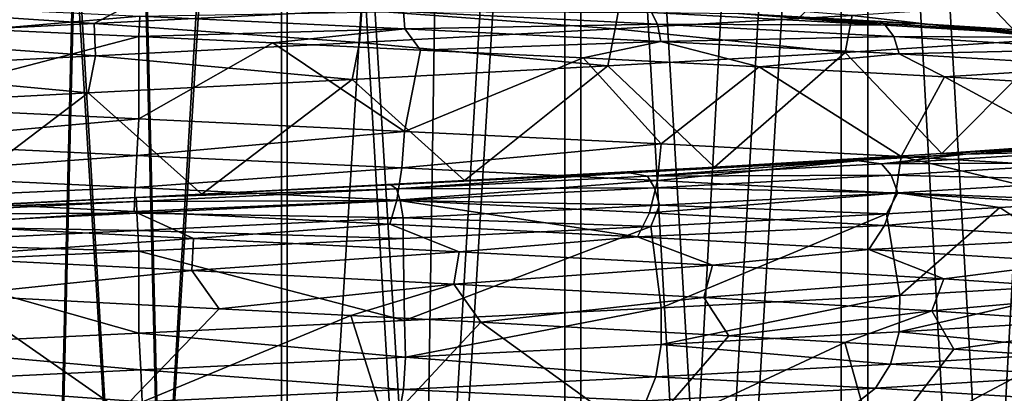
# Model space of a CAD drawing. Units: millimetres. Extents: x -225 to 225, y -318 to 1304.
# Drawn here: x -1 to 8, y 1069 to 1073 of the extents above; entities that cross this region are included whole.
import ezdxf

# ---------------------------------------------------------------- set-up
doc = ezdxf.new("R2010")
doc.units = ezdxf.units.MM
doc.header["$LTSCALE"] = 33.374815
for name, color, linetype in [('109', 7, 'CONTINUOUS'), ('110', 7, 'CONTINUOUS'), ('114', 7, 'CONTINUOUS'), ('115', 7, 'CONTINUOUS'), ('118', 7, 'CONTINUOUS'), ('126', 7, 'CONTINUOUS'), ('127', 7, 'CONTINUOUS'), ('128', 7, 'CONTINUOUS'), ('136', 7, 'CONTINUOUS'), ('137', 7, 'CONTINUOUS'), ('138', 7, 'CONTINUOUS'), ('146', 7, 'CONTINUOUS'), ('147', 7, 'CONTINUOUS'), ('194', 7, 'CONTINUOUS'), ('195', 7, 'CONTINUOUS'), ('87', 7, 'CONTINUOUS'), ('88', 7, 'CONTINUOUS'), ('93', 7, 'CONTINUOUS'), ('95', 7, 'CONTINUOUS')]:
    doc.layers.add(name, color=color, linetype=linetype)

msp = doc.modelspace()

# ---------------------------------------------------------------- linework, layer by layer
at = {"layer": '109', "linetype": 'Continuous'}
for points in [[(0, 1071.7606, -13.5), (0, 1072.527, -13.5), (1.2489, 1072.468, -13.4421), (0, 1071.7606, -13.5)], [(2.4773, 1071.6431, -13.2708), (0, 1071.7606, -13.5), (1.2489, 1072.468, -13.4421), (2.4773, 1071.6431, -13.2708)], [(2.4773, 1071.6431, -13.2708), (1.2489, 1072.468, -13.4421), (2.6262, 1072.4023, -13.2421), (2.4773, 1071.6431, -13.2708)], [(2.4773, 1071.6431, -13.2708), (2.6262, 1072.4023, -13.2421), (4.1443, 1072.3284, -12.8482), (2.4773, 1071.6431, -13.2708)], [(4.8714, 1071.5256, -12.5904), (2.4773, 1071.6431, -13.2708), (4.1443, 1072.3284, -12.8482), (4.8714, 1071.5256, -12.5904)], [(4.8714, 1071.5256, -12.5904), (4.1443, 1072.3284, -12.8482), (5.7843, 1072.2451, -12.198), (4.8714, 1071.5256, -12.5904)], [(7.1095, 1071.4075, -11.4763), (4.8714, 1071.5256, -12.5904), (5.7843, 1072.2451, -12.198), (7.1095, 1071.4075, -11.4763)], [(7.1095, 1071.4075, -11.4763), (5.7843, 1072.2451, -12.198), (7.5149, 1072.1512, -11.215), (7.1095, 1071.4075, -11.4763)], [(9.1026, 1071.2895, -9.9695), (7.1095, 1071.4075, -11.4763), (7.5149, 1072.1512, -11.215), (9.1026, 1071.2895, -9.9695)], [(9.1026, 1071.2895, -9.9695), (7.5149, 1072.1512, -11.215), (9.268, 1072.0453, -9.816), (9.1026, 1071.2895, -9.9695)], [(7.0972, 1070.113, 11.4839), (8.0293, 1070.9325, 10.8527), (6.9738, 1070.8726, 11.5592), (7.0972, 1070.113, 11.4839)], [(7.0972, 1070.113, 11.4839), (9.0837, 1070.2305, 9.9868), (8.0293, 1070.9325, 10.8527), (7.0972, 1070.113, 11.4839)], [(9.0837, 1070.2305, 9.9868), (9.0155, 1070.9925, 10.0484), (8.0293, 1070.9325, 10.8527), (9.0837, 1070.2305, 9.9868)], [(4.8706, 1069.9956, 12.5908), (6.9738, 1070.8726, 11.5592), (4.7753, 1070.7572, 12.6272), (4.8706, 1069.9956, 12.5908)], [(4.8706, 1069.9956, 12.5908), (7.0972, 1070.113, 11.4839), (6.9738, 1070.8726, 11.5592), (4.8706, 1069.9956, 12.5908)], [(2.4773, 1069.8781, 13.2708), (4.7753, 1070.7572, 12.6272), (2.4652, 1070.6439, 13.273), (2.4773, 1069.8781, 13.2708)], [(2.4773, 1069.8781, 13.2708), (4.8706, 1069.9956, 12.5908), (4.7753, 1070.7572, 12.6272), (2.4773, 1069.8781, 13.2708)], [(0, 1070.527, 13.5), (2.4773, 1069.8781, 13.2708), (2.4652, 1070.6439, 13.273), (0, 1070.527, 13.5)], [(0, 1070.527, 13.5), (0, 1069.7606, 13.5), (2.4773, 1069.8781, 13.2708), (0, 1070.527, 13.5)]]:
    msp.add_3dface(points, dxfattribs=at)
at = {"layer": '110', "linetype": 'Continuous'}
for points in [[(0, 1072.527, -13.5), (-2.4805, 1071.8783, -13.2702), (-1.4379, 1072.5949, -13.4232), (0, 1072.527, -13.5)], [(0, 1071.7606, -13.5), (-2.4805, 1071.8783, -13.2702), (0, 1072.527, -13.5), (0, 1071.7606, -13.5)], [(0, 1069.7606, 13.5), (0, 1070.527, 13.5), (-2.3147, 1070.4173, 13.3001), (0, 1069.7606, 13.5)], [(-2.4887, 1069.6426, 13.2686), (0, 1069.7606, 13.5), (-2.3147, 1070.4173, 13.3001), (-2.4887, 1069.6426, 13.2686)]]:
    msp.add_3dface(points, dxfattribs=at)
at = {"layer": '114', "linetype": 'Continuous'}
for points in [[(6.1532, 1072.6999, -10.8806), (7.1646, 1073.6379, -10.243), (8.1776, 1072.5736, -9.4539), (6.1532, 1072.6999, -10.8806)], [(7.1646, 1073.6379, -10.243), (9.0362, 1073.5121, -8.637), (8.1776, 1072.5736, -9.4539), (7.1646, 1073.6379, -10.243)], [(8.5458, 1072.5057, 9.1224), (6.5884, 1072.3799, 10.6227), (7.4889, 1071.4365, 10.0083), (8.5458, 1072.5057, 9.1224)], [(9.315, 1071.5629, 8.3355), (8.5458, 1072.5057, 9.1224), (7.4889, 1071.4365, 10.0083), (9.315, 1071.5629, 8.3355)], [(6.5884, 1072.3799, 10.6227), (4.3744, 1072.2541, 11.7095), (5.3687, 1071.3102, 11.2884), (6.5884, 1072.3799, 10.6227)], [(7.4889, 1071.4365, 10.0083), (6.5884, 1072.3799, 10.6227), (5.3687, 1071.3102, 11.2884), (7.4889, 1071.4365, 10.0083)], [(4.3744, 1072.2541, 11.7095), (1.99, 1072.1283, 12.3405), (3.0378, 1071.1839, 12.1253), (4.3744, 1072.2541, 11.7095)], [(5.3687, 1071.3102, 11.2884), (4.3744, 1072.2541, 11.7095), (3.0378, 1071.1839, 12.1253), (5.3687, 1071.3102, 11.2884)], [(1.99, 1072.1283, 12.3405), (-0.4716, 1072.0024, 12.4911), (0.5877, 1071.0575, 12.4862), (1.99, 1072.1283, 12.3405)], [(3.0378, 1071.1839, 12.1253), (1.99, 1072.1283, 12.3405), (0.5877, 1071.0575, 12.4862), (3.0378, 1071.1839, 12.1253)], [(-0.4716, 1072.0024, 12.4911), (-2.9158, 1071.8766, 12.1551), (-1.8856, 1070.9312, 12.357), (-0.4716, 1072.0024, 12.4911)], [(0.5877, 1071.0575, 12.4862), (-0.4716, 1072.0024, 12.4911), (-1.8856, 1070.9312, 12.357), (0.5877, 1071.0575, 12.4862)], [(-2.6282, 1069.1624, -12.2206), (-1.7161, 1070.1142, -12.3816), (-0.1673, 1069.0361, -12.4989), (-2.6282, 1069.1624, -12.2206)], [(-1.7161, 1070.1142, -12.3816), (0.7489, 1069.9883, -12.4775), (-0.1673, 1069.0361, -12.4989), (-1.7161, 1070.1142, -12.3816)], [(0.7489, 1069.9883, -12.4775), (1.978, 1069.9253, -12.3425), (-0.1673, 1069.0361, -12.4989), (0.7489, 1069.9883, -12.4775)], [(-0.1673, 1069.0361, -12.4989), (1.978, 1069.9253, -12.3425), (2.3002, 1068.9098, -12.2865), (-0.1673, 1069.0361, -12.4989)], [(1.978, 1069.9253, -12.3425), (3.1896, 1069.8622, -12.0862), (2.3002, 1068.9098, -12.2865), (1.978, 1069.9253, -12.3425)], [(2.3002, 1068.9098, -12.2865), (3.1896, 1069.8622, -12.0862), (4.6774, 1068.7834, -11.5919), (2.3002, 1068.9098, -12.2865)], [(3.1896, 1069.8622, -12.0862), (5.5014, 1069.7364, -11.2243), (4.6774, 1068.7834, -11.5919), (3.1896, 1069.8622, -12.0862)], [(5.5014, 1069.7364, -11.2243), (6.584, 1069.6733, -10.6254), (4.6774, 1068.7834, -11.5919), (5.5014, 1069.7364, -11.2243)], [(4.6774, 1068.7834, -11.5919), (6.584, 1069.6733, -10.6254), (6.8709, 1068.6571, -10.4422), (4.6774, 1068.7834, -11.5919)], [(6.584, 1069.6733, -10.6254), (7.6028, 1069.6102, -9.9221), (6.8709, 1068.6571, -10.4422), (6.584, 1069.6733, -10.6254)], [(7.6028, 1069.6102, -9.9221), (8.5455, 1069.5473, -9.1227), (6.8709, 1068.6571, -10.4422), (7.6028, 1069.6102, -9.9221)], [(6.8709, 1068.6571, -10.4422), (8.5455, 1069.5473, -9.1227), (8.7948, 1068.5307, -8.8827), (6.8709, 1068.6571, -10.4422)]]:
    msp.add_3dface(points, dxfattribs=at)
at = {"layer": '115', "linetype": 'Continuous'}
for points in [[(5.5921, 1072.7445, -11.7357), (6.1532, 1072.6999, -10.8806), (7.2568, 1072.6506, -10.786), (5.5921, 1072.7445, -11.7357)], [(6.1532, 1072.6999, -10.8806), (8.1776, 1072.5736, -9.4539), (7.2568, 1072.6506, -10.786), (6.1532, 1072.6999, -10.8806)], [(7.2568, 1072.6506, -10.786), (8.1776, 1072.5736, -9.4539), (8.9425, 1072.5447, -9.4356), (7.2568, 1072.6506, -10.786)], [(9.315, 1071.5629, 8.3355), (7.4889, 1071.4365, 10.0083), (9.5364, 1071.5519, 8.8349), (9.315, 1071.5629, 8.3355)], [(9.5364, 1071.5519, 8.8349), (7.4889, 1071.4365, 10.0083), (8.6634, 1071.4919, 9.6925), (9.5364, 1071.5519, 8.8349)], [(8.6634, 1071.4919, 9.6925), (7.4889, 1071.4365, 10.0083), (7.7123, 1071.4319, 10.4651), (8.6634, 1071.4919, 9.6925)], [(7.4889, 1071.4365, 10.0083), (5.3687, 1071.3102, 11.2884), (7.7123, 1071.4319, 10.4651), (7.4889, 1071.4365, 10.0083)], [(7.7123, 1071.4319, 10.4651), (5.3687, 1071.3102, 11.2884), (6.6947, 1071.372, 11.1436), (7.7123, 1071.4319, 10.4651)], [(5.3687, 1071.3102, 11.2884), (3.0378, 1071.1839, 12.1253), (4.5757, 1071.2566, 12.1681), (5.3687, 1071.3102, 11.2884)], [(6.6947, 1071.372, 11.1436), (5.3687, 1071.3102, 11.2884), (4.5757, 1071.2566, 12.1681), (6.6947, 1071.372, 11.1436)], [(4.5757, 1071.2566, 12.1681), (3.0378, 1071.1839, 12.1253), (2.3501, 1071.1433, 12.7858), (4.5757, 1071.2566, 12.1681)], [(2.3501, 1071.1433, 12.7858), (0.5877, 1071.0575, 12.4862), (-0.0245, 1071.0264, 13), (2.3501, 1071.1433, 12.7858)], [(3.0378, 1071.1839, 12.1253), (0.5877, 1071.0575, 12.4862), (2.3501, 1071.1433, 12.7858), (3.0378, 1071.1839, 12.1253)], [(-0.0245, 1071.0264, 13), (-1.8856, 1070.9312, 12.357), (-2.3705, 1070.9108, 12.782), (-0.0245, 1071.0264, 13)], [(0.5877, 1071.0575, 12.4862), (-1.8856, 1070.9312, 12.357), (-0.0245, 1071.0264, 13), (0.5877, 1071.0575, 12.4862)]]:
    msp.add_3dface(points, dxfattribs=at)
at = {"layer": '118', "linetype": 'Continuous'}
for points in [[(0.044, 1072.8956, 12.9998), (-2.3513, 1072.7777, 12.7855), (-0.4169, 1072.6494, 12.7273), (0.044, 1072.8956, 12.9998)], [(2.0799, 1072.7747, 12.5631), (0.044, 1072.8956, 12.9998), (-0.4169, 1072.6494, 12.7273), (2.0799, 1072.7747, 12.5631)], [(4.4963, 1072.9, 11.9139), (2.0799, 1072.7747, 12.5631), (4.4424, 1072.599, 11.7484), (4.4963, 1072.9, 11.9139)], [(6.6538, 1072.7243, 10.653), (4.4963, 1072.9, 11.9139), (4.4424, 1072.599, 11.7484), (6.6538, 1072.7243, 10.653)], [(-0.4169, 1072.6494, 12.7273), (-2.3513, 1072.7777, 12.7855), (-2.8976, 1072.5241, 12.4001), (-0.4169, 1072.6494, 12.7273)], [(2.0799, 1072.7747, 12.5631), (-0.4169, 1072.6494, 12.7273), (2.0594, 1072.4737, 12.3903), (2.0799, 1072.7747, 12.5631)], [(4.4424, 1072.599, 11.7484), (2.0799, 1072.7747, 12.5631), (2.0594, 1072.4737, 12.3903), (4.4424, 1072.599, 11.7484)], [(8.5458, 1072.5057, 9.1224), (8.6084, 1072.8496, 9.1463), (6.6538, 1072.7243, 10.653), (8.5458, 1072.5057, 9.1224)], [(6.5884, 1072.3799, 10.6227), (6.6538, 1072.7243, 10.653), (4.4424, 1072.599, 11.7484), (6.5884, 1072.3799, 10.6227)], [(6.5884, 1072.3799, 10.6227), (8.5458, 1072.5057, 9.1224), (6.6538, 1072.7243, 10.653), (6.5884, 1072.3799, 10.6227)], [(-0.4169, 1072.6494, 12.7273), (-2.8976, 1072.5241, 12.4001), (-0.403, 1072.3485, 12.5538), (-0.4169, 1072.6494, 12.7273)], [(2.0594, 1072.4737, 12.3903), (-0.4169, 1072.6494, 12.7273), (-0.403, 1072.3485, 12.5538), (2.0594, 1072.4737, 12.3903)], [(4.3744, 1072.2541, 11.7095), (4.4424, 1072.599, 11.7484), (2.0594, 1072.4737, 12.3903), (4.3744, 1072.2541, 11.7095)], [(4.3744, 1072.2541, 11.7095), (6.5884, 1072.3799, 10.6227), (4.4424, 1072.599, 11.7484), (4.3744, 1072.2541, 11.7095)], [(-0.403, 1072.3485, 12.5538), (-2.8976, 1072.5241, 12.4001), (-2.8499, 1072.2232, 12.2327), (-0.403, 1072.3485, 12.5538)], [(1.99, 1072.1283, 12.3405), (2.0594, 1072.4737, 12.3903), (-0.403, 1072.3485, 12.5538), (1.99, 1072.1283, 12.3405)], [(1.99, 1072.1283, 12.3405), (4.3744, 1072.2541, 11.7095), (2.0594, 1072.4737, 12.3903), (1.99, 1072.1283, 12.3405)], [(-0.4716, 1072.0024, 12.4911), (-0.403, 1072.3485, 12.5538), (-2.8499, 1072.2232, 12.2327), (-0.4716, 1072.0024, 12.4911)], [(-0.4716, 1072.0024, 12.4911), (1.99, 1072.1283, 12.3405), (-0.403, 1072.3485, 12.5538), (-0.4716, 1072.0024, 12.4911)], [(-2.9158, 1071.8766, 12.1551), (-0.4716, 1072.0024, 12.4911), (-2.8499, 1072.2232, 12.2327), (-2.9158, 1071.8766, 12.1551)], [(-2.4321, 1071.0133, -12.7704), (-0.044, 1070.8956, -12.9998), (-1.9873, 1070.77, -12.5781), (-2.4321, 1071.0133, -12.7704)], [(-1.9873, 1070.77, -12.5781), (-0.044, 1070.8956, -12.9998), (0.5106, 1070.6447, -12.7239), (-1.9873, 1070.77, -12.5781)], [(-0.044, 1070.8956, -12.9998), (2.3424, 1070.7781, -12.7871), (0.5106, 1070.6447, -12.7239), (-0.044, 1070.8956, -12.9998)], [(-1.9873, 1070.77, -12.5781), (0.5106, 1070.6447, -12.7239), (-1.9699, 1070.4691, -12.4048), (-1.9873, 1070.77, -12.5781)], [(0.5106, 1070.6447, -12.7239), (2.3424, 1070.7781, -12.7871), (2.9888, 1070.5194, -12.3784), (0.5106, 1070.6447, -12.7239)], [(2.3424, 1070.7781, -12.7871), (4.65, 1070.6606, -12.1398), (2.9888, 1070.5194, -12.3784), (2.3424, 1070.7781, -12.7871)], [(2.9888, 1070.5194, -12.3784), (4.65, 1070.6606, -12.1398), (5.3516, 1070.3941, -11.555), (2.9888, 1070.5194, -12.3784)], [(4.65, 1070.6606, -12.1398), (6.8088, 1070.5425, -11.0742), (5.3516, 1070.3941, -11.555), (4.65, 1070.6606, -12.1398)], [(-1.9699, 1070.4691, -12.4048), (0.5106, 1070.6447, -12.7239), (0.4937, 1070.3439, -12.5506), (-1.9699, 1070.4691, -12.4048)], [(0.5106, 1070.6447, -12.7239), (2.9888, 1070.5194, -12.3784), (0.4937, 1070.3439, -12.5506), (0.5106, 1070.6447, -12.7239)], [(-1.7161, 1070.1142, -12.3816), (-1.9699, 1070.4691, -12.4048), (0.4937, 1070.3439, -12.5506), (-1.7161, 1070.1142, -12.3816)], [(0.4937, 1070.3439, -12.5506), (2.9888, 1070.5194, -12.3784), (2.9382, 1070.2186, -12.2118), (0.4937, 1070.3439, -12.5506)], [(2.9888, 1070.5194, -12.3784), (5.3516, 1070.3941, -11.555), (2.9382, 1070.2186, -12.2118), (2.9888, 1070.5194, -12.3784)], [(5.3516, 1070.3941, -11.555), (6.8088, 1070.5425, -11.0742), (7.5078, 1070.2688, -10.2855), (5.3516, 1070.3941, -11.555)], [(6.8088, 1070.5425, -11.0742), (8.7329, 1070.4245, -9.6298), (7.5078, 1070.2688, -10.2855), (6.8088, 1070.5425, -11.0742)], [(2.9382, 1070.2186, -12.2118), (5.3516, 1070.3941, -11.555), (5.2693, 1070.0933, -11.4015), (2.9382, 1070.2186, -12.2118)], [(5.3516, 1070.3941, -11.555), (7.5078, 1070.2688, -10.2855), (5.2693, 1070.0933, -11.4015), (5.3516, 1070.3941, -11.555)], [(7.5078, 1070.2688, -10.2855), (8.7329, 1070.4245, -9.6298), (9.3741, 1070.1436, -8.6188), (7.5078, 1070.2688, -10.2855)], [(0.7489, 1069.9883, -12.4775), (-1.7161, 1070.1142, -12.3816), (0.4937, 1070.3439, -12.5506), (0.7489, 1069.9883, -12.4775)], [(0.7489, 1069.9883, -12.4775), (0.4937, 1070.3439, -12.5506), (2.9382, 1070.2186, -12.2118), (0.7489, 1069.9883, -12.4775)], [(1.978, 1069.9253, -12.3425), (0.7489, 1069.9883, -12.4775), (2.9382, 1070.2186, -12.2118), (1.978, 1069.9253, -12.3425)], [(3.1896, 1069.8622, -12.0862), (1.978, 1069.9253, -12.3425), (2.9382, 1070.2186, -12.2118), (3.1896, 1069.8622, -12.0862)], [(3.1896, 1069.8622, -12.0862), (2.9382, 1070.2186, -12.2118), (5.2693, 1070.0933, -11.4015), (3.1896, 1069.8622, -12.0862)], [(5.2693, 1070.0933, -11.4015), (7.5078, 1070.2688, -10.2855), (7.397, 1069.968, -10.1511), (5.2693, 1070.0933, -11.4015)], [(7.5078, 1070.2688, -10.2855), (9.3741, 1070.1436, -8.6188), (7.397, 1069.968, -10.1511), (7.5078, 1070.2688, -10.2855)], [(7.397, 1069.968, -10.1511), (9.3741, 1070.1436, -8.6188), (9.2391, 1069.8427, -8.5088), (7.397, 1069.968, -10.1511)], [(5.5014, 1069.7364, -11.2243), (3.1896, 1069.8622, -12.0862), (5.2693, 1070.0933, -11.4015), (5.5014, 1069.7364, -11.2243)], [(5.5014, 1069.7364, -11.2243), (5.2693, 1070.0933, -11.4015), (7.397, 1069.968, -10.1511), (5.5014, 1069.7364, -11.2243)], [(6.584, 1069.6733, -10.6254), (5.5014, 1069.7364, -11.2243), (7.397, 1069.968, -10.1511), (6.584, 1069.6733, -10.6254)], [(7.6028, 1069.6102, -9.9221), (6.584, 1069.6733, -10.6254), (7.397, 1069.968, -10.1511), (7.6028, 1069.6102, -9.9221)], [(7.6028, 1069.6102, -9.9221), (7.397, 1069.968, -10.1511), (9.2391, 1069.8427, -8.5088), (7.6028, 1069.6102, -9.9221)], [(8.5455, 1069.5473, -9.1227), (7.6028, 1069.6102, -9.9221), (9.2391, 1069.8427, -8.5088), (8.5455, 1069.5473, -9.1227)], [(8.7798, 1069.3655, 9.5871), (6.8718, 1069.248, 11.0352), (8.5841, 1069.1412, 9.4059), (8.7798, 1069.3655, 9.5871)], [(6.8718, 1069.248, 11.0352), (4.7313, 1069.1306, 12.1083), (6.5792, 1069.0159, 10.9029), (6.8718, 1069.248, 11.0352)], [(8.5841, 1069.1412, 9.4059), (6.8718, 1069.248, 11.0352), (6.5792, 1069.0159, 10.9029), (8.5841, 1069.1412, 9.4059)]]:
    msp.add_3dface(points, dxfattribs=at)
at = {"layer": '126', "linetype": 'Continuous'}
for points in [[(0, 1069.7606, 13.5), (-2.4887, 1069.6426, 13.2686), (0.0174, 1069.4193, 13.4398), (0, 1069.7606, 13.5)], [(0.0174, 1069.4193, 13.4398), (-2.4887, 1069.6426, 13.2686), (-2.4525, 1069.3017, 13.2141), (0.0174, 1069.4193, 13.4398)], [(0.0327, 1069.1186, 13.2659), (0.0174, 1069.4193, 13.4398), (-2.4525, 1069.3017, 13.2141), (0.0327, 1069.1186, 13.2659)], [(-2.4055, 1069.0009, 13.0461), (0.0327, 1069.1186, 13.2659), (-2.4525, 1069.3017, 13.2141), (-2.4055, 1069.0009, 13.0461)]]:
    msp.add_3dface(points, dxfattribs=at)
at = {"layer": '127', "linetype": 'Continuous'}
for points in [[(-0.0174, 1071.4193, -13.4398), (0, 1071.7606, -13.5), (2.4773, 1071.6431, -13.2708), (-0.0174, 1071.4193, -13.4398)], [(2.4527, 1071.3017, -13.2141), (-0.0174, 1071.4193, -13.4398), (2.4773, 1071.6431, -13.2708), (2.4527, 1071.3017, -13.2141)], [(4.8714, 1071.5256, -12.5904), (2.4527, 1071.3017, -13.2141), (2.4773, 1071.6431, -13.2708), (4.8714, 1071.5256, -12.5904)], [(4.8389, 1071.184, -12.5384), (2.4527, 1071.3017, -13.2141), (4.8714, 1071.5256, -12.5904), (4.8389, 1071.184, -12.5384)], [(7.1095, 1071.4075, -11.4763), (4.8389, 1071.184, -12.5384), (4.8714, 1071.5256, -12.5904), (7.1095, 1071.4075, -11.4763)], [(-0.0327, 1071.1186, -13.2659), (-0.0174, 1071.4193, -13.4398), (2.4527, 1071.3017, -13.2141), (-0.0327, 1071.1186, -13.2659)], [(7.0605, 1071.0664, -11.4358), (4.8389, 1071.184, -12.5384), (7.1095, 1071.4075, -11.4763), (7.0605, 1071.0664, -11.4358)], [(9.0416, 1070.9487, -9.9437), (7.0605, 1071.0664, -11.4358), (7.1095, 1071.4075, -11.4763), (9.0416, 1070.9487, -9.9437)], [(9.1026, 1071.2895, -9.9695), (9.0416, 1070.9487, -9.9437), (7.1095, 1071.4075, -11.4763), (9.1026, 1071.2895, -9.9695)], [(2.4057, 1071.0009, -13.0461), (-0.0327, 1071.1186, -13.2659), (2.4527, 1071.3017, -13.2141), (2.4057, 1071.0009, -13.0461)], [(4.8389, 1071.184, -12.5384), (2.4057, 1071.0009, -13.0461), (2.4527, 1071.3017, -13.2141), (4.8389, 1071.184, -12.5384)], [(-0.044, 1070.8956, -12.9998), (-0.0327, 1071.1186, -13.2659), (2.4057, 1071.0009, -13.0461), (-0.044, 1070.8956, -12.9998)], [(4.7619, 1070.8833, -12.3819), (2.4057, 1071.0009, -13.0461), (4.8389, 1071.184, -12.5384), (4.7619, 1070.8833, -12.3819)], [(7.0605, 1071.0664, -11.4358), (4.7619, 1070.8833, -12.3819), (4.8389, 1071.184, -12.5384), (7.0605, 1071.0664, -11.4358)], [(6.956, 1070.7656, -11.2961), (4.7619, 1070.8833, -12.3819), (7.0605, 1071.0664, -11.4358), (6.956, 1070.7656, -11.2961)], [(9.0416, 1070.9487, -9.9437), (6.956, 1070.7656, -11.2961), (7.0605, 1071.0664, -11.4358), (9.0416, 1070.9487, -9.9437)], [(2.3424, 1070.7781, -12.7871), (-0.044, 1070.8956, -12.9998), (2.4057, 1071.0009, -13.0461), (2.3424, 1070.7781, -12.7871)], [(4.65, 1070.6606, -12.1398), (2.3424, 1070.7781, -12.7871), (2.4057, 1071.0009, -13.0461), (4.65, 1070.6606, -12.1398)], [(4.7619, 1070.8833, -12.3819), (4.65, 1070.6606, -12.1398), (2.4057, 1071.0009, -13.0461), (4.7619, 1070.8833, -12.3819)], [(8.9132, 1070.648, -9.8256), (6.956, 1070.7656, -11.2961), (9.0416, 1070.9487, -9.9437), (8.9132, 1070.648, -9.8256)], [(6.956, 1070.7656, -11.2961), (4.65, 1070.6606, -12.1398), (4.7619, 1070.8833, -12.3819), (6.956, 1070.7656, -11.2961)], [(6.8088, 1070.5425, -11.0742), (4.65, 1070.6606, -12.1398), (6.956, 1070.7656, -11.2961), (6.8088, 1070.5425, -11.0742)], [(8.9132, 1070.648, -9.8256), (6.8088, 1070.5425, -11.0742), (6.956, 1070.7656, -11.2961), (8.9132, 1070.648, -9.8256)], [(8.7329, 1070.4245, -9.6298), (6.8088, 1070.5425, -11.0742), (8.9132, 1070.648, -9.8256), (8.7329, 1070.4245, -9.6298)], [(7.09, 1069.7722, 11.4175), (9.0672, 1069.8899, 9.9204), (9.0837, 1070.2305, 9.9868), (7.09, 1069.7722, 11.4175)], [(7.0972, 1070.113, 11.4839), (7.09, 1069.7722, 11.4175), (9.0837, 1070.2305, 9.9868), (7.0972, 1070.113, 11.4839)], [(4.8706, 1069.9956, 12.5908), (4.8713, 1069.6546, 12.5259), (7.0972, 1070.113, 11.4839), (4.8706, 1069.9956, 12.5908)], [(4.8713, 1069.6546, 12.5259), (7.09, 1069.7722, 11.4175), (7.0972, 1070.113, 11.4839), (4.8713, 1069.6546, 12.5259)], [(2.4773, 1069.8781, 13.2708), (2.4868, 1069.537, 13.2077), (4.8706, 1069.9956, 12.5908), (2.4773, 1069.8781, 13.2708)], [(2.4868, 1069.537, 13.2077), (4.8713, 1069.6546, 12.5259), (4.8706, 1069.9956, 12.5908), (2.4868, 1069.537, 13.2077)], [(0, 1069.7606, 13.5), (2.4868, 1069.537, 13.2077), (2.4773, 1069.8781, 13.2708), (0, 1069.7606, 13.5)], [(7.09, 1069.7722, 11.4175), (8.9614, 1069.5891, 9.7816), (9.0672, 1069.8899, 9.9204), (7.09, 1069.7722, 11.4175)], [(0, 1069.7606, 13.5), (0.0174, 1069.4193, 13.4398), (2.4868, 1069.537, 13.2077), (0, 1069.7606, 13.5)], [(4.8713, 1069.6546, 12.5259), (7.0115, 1069.4715, 11.2617), (7.09, 1069.7722, 11.4175), (4.8713, 1069.6546, 12.5259)], [(7.0115, 1069.4715, 11.2617), (8.9614, 1069.5891, 9.7816), (7.09, 1069.7722, 11.4175), (7.0115, 1069.4715, 11.2617)], [(2.4868, 1069.537, 13.2077), (4.8228, 1069.3539, 12.3583), (4.8713, 1069.6546, 12.5259), (2.4868, 1069.537, 13.2077)], [(4.8228, 1069.3539, 12.3583), (7.0115, 1069.4715, 11.2617), (4.8713, 1069.6546, 12.5259), (4.8228, 1069.3539, 12.3583)], [(7.0115, 1069.4715, 11.2617), (8.7798, 1069.3655, 9.5871), (8.9614, 1069.5891, 9.7816), (7.0115, 1069.4715, 11.2617)], [(0.0174, 1069.4193, 13.4398), (2.4699, 1069.2362, 13.034), (2.4868, 1069.537, 13.2077), (0.0174, 1069.4193, 13.4398)], [(2.4699, 1069.2362, 13.034), (4.8228, 1069.3539, 12.3583), (2.4868, 1069.537, 13.2077), (2.4699, 1069.2362, 13.034)], [(4.8228, 1069.3539, 12.3583), (6.8718, 1069.248, 11.0352), (7.0115, 1069.4715, 11.2617), (4.8228, 1069.3539, 12.3583)], [(6.8718, 1069.248, 11.0352), (8.7798, 1069.3655, 9.5871), (7.0115, 1069.4715, 11.2617), (6.8718, 1069.248, 11.0352)], [(0.0327, 1069.1186, 13.2659), (2.4699, 1069.2362, 13.034), (0.0174, 1069.4193, 13.4398), (0.0327, 1069.1186, 13.2659)], [(2.4699, 1069.2362, 13.034), (4.7313, 1069.1306, 12.1083), (4.8228, 1069.3539, 12.3583), (2.4699, 1069.2362, 13.034)], [(4.7313, 1069.1306, 12.1083), (6.8718, 1069.248, 11.0352), (4.8228, 1069.3539, 12.3583), (4.7313, 1069.1306, 12.1083)], [(0.0327, 1069.1186, 13.2659), (2.4289, 1069.0131, 12.771), (2.4699, 1069.2362, 13.034), (0.0327, 1069.1186, 13.2659)], [(2.4289, 1069.0131, 12.771), (4.7313, 1069.1306, 12.1083), (2.4699, 1069.2362, 13.034), (2.4289, 1069.0131, 12.771)]]:
    msp.add_3dface(points, dxfattribs=at)
at = {"layer": '128', "linetype": 'Continuous'}
for points in [[(-2.4805, 1071.8783, -13.2702), (0, 1071.7606, -13.5), (-2.4868, 1071.537, -13.2077), (-2.4805, 1071.8783, -13.2702)], [(0, 1071.7606, -13.5), (-0.0174, 1071.4193, -13.4398), (-2.4868, 1071.537, -13.2077), (0, 1071.7606, -13.5)], [(-0.0174, 1071.4193, -13.4398), (-2.47, 1071.2362, -13.034), (-2.4868, 1071.537, -13.2077), (-0.0174, 1071.4193, -13.4398)], [(-0.0327, 1071.1186, -13.2659), (-2.47, 1071.2362, -13.034), (-0.0174, 1071.4193, -13.4398), (-0.0327, 1071.1186, -13.2659)], [(-0.0327, 1071.1186, -13.2659), (-2.4321, 1071.0133, -12.7704), (-2.47, 1071.2362, -13.034), (-0.0327, 1071.1186, -13.2659)], [(-0.044, 1070.8956, -12.9998), (-2.4321, 1071.0133, -12.7704), (-0.0327, 1071.1186, -13.2659), (-0.044, 1070.8956, -12.9998)]]:
    msp.add_3dface(points, dxfattribs=at)
at = {"layer": '136', "linetype": 'Continuous'}
for points in [[(0.0094, 1072.7181, -13.4619), (-1.4379, 1072.5949, -13.4232), (-2.4629, 1072.8357, -13.2347), (0.0094, 1072.7181, -13.4619)], [(0, 1072.527, -13.5), (-1.4379, 1072.5949, -13.4232), (0.0094, 1072.7181, -13.4619), (0, 1072.527, -13.5)]]:
    msp.add_3dface(points, dxfattribs=at)
at = {"layer": '137', "linetype": 'Continuous'}
for points in [[(2.4809, 1072.6006, -13.2314), (0, 1072.527, -13.5), (0.0094, 1072.7181, -13.4619), (2.4809, 1072.6006, -13.2314)], [(2.4809, 1072.6006, -13.2314), (0.0094, 1072.7181, -13.4619), (2.4688, 1072.7627, -13.1232), (2.4809, 1072.6006, -13.2314)], [(4.8367, 1072.6451, -12.4467), (2.4809, 1072.6006, -13.2314), (2.4688, 1072.7627, -13.1232), (4.8367, 1072.6451, -12.4467)], [(4.8367, 1072.6451, -12.4467), (2.4688, 1072.7627, -13.1232), (4.783, 1072.7534, -12.2932), (4.8367, 1072.6451, -12.4467)], [(5.5921, 1072.7445, -11.7357), (6.9597, 1072.6358, -11.2056), (4.783, 1072.7534, -12.2932), (5.5921, 1072.7445, -11.7357)], [(6.9597, 1072.6358, -11.2056), (4.8367, 1072.6451, -12.4467), (4.783, 1072.7534, -12.2932), (6.9597, 1072.6358, -11.2056)], [(5.5921, 1072.7445, -11.7357), (7.2568, 1072.6506, -10.786), (6.9597, 1072.6358, -11.2056), (5.5921, 1072.7445, -11.7357)], [(1.2489, 1072.468, -13.4421), (0, 1072.527, -13.5), (2.4809, 1072.6006, -13.2314), (1.2489, 1072.468, -13.4421)], [(2.6262, 1072.4023, -13.2421), (1.2489, 1072.468, -13.4421), (2.4809, 1072.6006, -13.2314), (2.6262, 1072.4023, -13.2421)], [(4.8685, 1072.483, -12.5507), (2.4809, 1072.6006, -13.2314), (4.8367, 1072.6451, -12.4467), (4.8685, 1072.483, -12.5507)], [(4.8685, 1072.483, -12.5507), (2.6262, 1072.4023, -13.2421), (2.4809, 1072.6006, -13.2314), (4.8685, 1072.483, -12.5507)], [(7.0406, 1072.5275, -11.3465), (4.8685, 1072.483, -12.5507), (4.8367, 1072.6451, -12.4467), (7.0406, 1072.5275, -11.3465)], [(7.0406, 1072.5275, -11.3465), (4.8367, 1072.6451, -12.4467), (6.9597, 1072.6358, -11.2056), (7.0406, 1072.5275, -11.3465)], [(7.2568, 1072.6506, -10.786), (8.8999, 1072.5182, -9.7361), (6.9597, 1072.6358, -11.2056), (7.2568, 1072.6506, -10.786)], [(8.8999, 1072.5182, -9.7361), (7.0406, 1072.5275, -11.3465), (6.9597, 1072.6358, -11.2056), (8.8999, 1072.5182, -9.7361)], [(7.2568, 1072.6506, -10.786), (8.9425, 1072.5447, -9.4356), (8.8999, 1072.5182, -9.7361), (7.2568, 1072.6506, -10.786)], [(7.091, 1072.3654, -11.443), (4.8685, 1072.483, -12.5507), (7.0406, 1072.5275, -11.3465), (7.091, 1072.3654, -11.443)], [(9.0054, 1072.4099, -9.8598), (7.091, 1072.3654, -11.443), (7.0406, 1072.5275, -11.3465), (9.0054, 1072.4099, -9.8598)], [(9.0054, 1072.4099, -9.8598), (7.0406, 1072.5275, -11.3465), (8.8999, 1072.5182, -9.7361), (9.0054, 1072.4099, -9.8598)], [(4.1443, 1072.3284, -12.8482), (2.6262, 1072.4023, -13.2421), (4.8685, 1072.483, -12.5507), (4.1443, 1072.3284, -12.8482)], [(5.7843, 1072.2451, -12.198), (4.1443, 1072.3284, -12.8482), (4.8685, 1072.483, -12.5507), (5.7843, 1072.2451, -12.198)], [(7.091, 1072.3654, -11.443), (5.7843, 1072.2451, -12.198), (4.8685, 1072.483, -12.5507), (7.091, 1072.3654, -11.443)], [(9.0726, 1072.2477, -9.9454), (7.091, 1072.3654, -11.443), (9.0054, 1072.4099, -9.8598), (9.0726, 1072.2477, -9.9454)], [(7.5149, 1072.1512, -11.215), (5.7843, 1072.2451, -12.198), (7.091, 1072.3654, -11.443), (7.5149, 1072.1512, -11.215)], [(9.0726, 1072.2477, -9.9454), (7.5149, 1072.1512, -11.215), (7.091, 1072.3654, -11.443), (9.0726, 1072.2477, -9.9454)], [(9.268, 1072.0453, -9.816), (7.5149, 1072.1512, -11.215), (9.0726, 1072.2477, -9.9454), (9.268, 1072.0453, -9.816)], [(8.6634, 1071.4919, 9.6925), (7.7123, 1071.4319, 10.4651), (8.871, 1071.4592, 9.7625), (8.6634, 1071.4919, 9.6925)], [(7.7123, 1071.4319, 10.4651), (6.6947, 1071.372, 11.1436), (6.9257, 1071.3415, 11.2265), (7.7123, 1071.4319, 10.4651)], [(7.7123, 1071.4319, 10.4651), (6.9257, 1071.3415, 11.2265), (8.871, 1071.4592, 9.7625), (7.7123, 1071.4319, 10.4651)], [(6.9257, 1071.3415, 11.2265), (8.9844, 1071.3509, 9.8789), (8.871, 1071.4592, 9.7625), (6.9257, 1071.3415, 11.2265)], [(6.6947, 1071.372, 11.1436), (4.5757, 1071.2566, 12.1681), (4.7446, 1071.2239, 12.3081), (6.6947, 1071.372, 11.1436)], [(6.6947, 1071.372, 11.1436), (4.7446, 1071.2239, 12.3081), (6.9257, 1071.3415, 11.2265), (6.6947, 1071.372, 11.1436)], [(4.7446, 1071.2239, 12.3081), (7.0158, 1071.2333, 11.3619), (6.9257, 1071.3415, 11.2265), (4.7446, 1071.2239, 12.3081)], [(7.0158, 1071.2333, 11.3619), (8.9844, 1071.3509, 9.8789), (6.9257, 1071.3415, 11.2265), (7.0158, 1071.2333, 11.3619)], [(7.0158, 1071.2333, 11.3619), (9.0634, 1071.1888, 9.9538), (8.9844, 1071.3509, 9.8789), (7.0158, 1071.2333, 11.3619)], [(4.5757, 1071.2566, 12.1681), (2.3501, 1071.1433, 12.7858), (2.4022, 1071.1062, 12.9704), (4.5757, 1071.2566, 12.1681)], [(4.5757, 1071.2566, 12.1681), (2.4022, 1071.1062, 12.9704), (4.7446, 1071.2239, 12.3081), (4.5757, 1071.2566, 12.1681)], [(2.4022, 1071.1062, 12.9704), (4.8083, 1071.1156, 12.4577), (4.7446, 1071.2239, 12.3081), (2.4022, 1071.1062, 12.9704)], [(4.8083, 1071.1156, 12.4577), (7.0158, 1071.2333, 11.3619), (4.7446, 1071.2239, 12.3081), (4.8083, 1071.1156, 12.4577)], [(4.8083, 1071.1156, 12.4577), (7.0797, 1071.0711, 11.45), (7.0158, 1071.2333, 11.3619), (4.8083, 1071.1156, 12.4577)], [(7.0797, 1071.0711, 11.45), (9.0634, 1071.1888, 9.9538), (7.0158, 1071.2333, 11.3619), (7.0797, 1071.0711, 11.45)], [(2.3501, 1071.1433, 12.7858), (-0.0245, 1071.0264, 13), (2.4022, 1071.1062, 12.9704), (2.3501, 1071.1433, 12.7858)], [(2.4372, 1070.9979, 13.1291), (4.8083, 1071.1156, 12.4577), (2.4022, 1071.1062, 12.9704), (2.4372, 1070.9979, 13.1291)], [(2.4372, 1070.9979, 13.1291), (4.8549, 1070.9534, 12.556), (4.8083, 1071.1156, 12.4577), (2.4372, 1070.9979, 13.1291)], [(4.8549, 1070.9534, 12.556), (7.0797, 1071.0711, 11.45), (4.8083, 1071.1156, 12.4577), (4.8549, 1070.9534, 12.556)], [(7.0797, 1071.0711, 11.45), (9.0155, 1070.9925, 10.0484), (9.0634, 1071.1888, 9.9538), (7.0797, 1071.0711, 11.45)], [(-0.0245, 1071.0264, 13), (-0.0226, 1070.9885, 13.1909), (2.4022, 1071.1062, 12.9704), (-0.0245, 1071.0264, 13)], [(-0.0226, 1070.9885, 13.1909), (2.4372, 1070.9979, 13.1291), (2.4022, 1071.1062, 12.9704), (-0.0226, 1070.9885, 13.1909)], [(4.8549, 1070.9534, 12.556), (6.9738, 1070.8726, 11.5592), (7.0797, 1071.0711, 11.45), (4.8549, 1070.9534, 12.556)], [(6.9738, 1070.8726, 11.5592), (8.0293, 1070.9325, 10.8527), (7.0797, 1071.0711, 11.45), (6.9738, 1070.8726, 11.5592)], [(8.0293, 1070.9325, 10.8527), (9.0155, 1070.9925, 10.0484), (7.0797, 1071.0711, 11.45), (8.0293, 1070.9325, 10.8527)], [(-0.0226, 1070.9885, 13.1909), (-0.0173, 1070.8803, 13.3534), (2.4372, 1070.9979, 13.1291), (-0.0226, 1070.9885, 13.1909)], [(-0.0173, 1070.8803, 13.3534), (2.465, 1070.8358, 13.2343), (2.4372, 1070.9979, 13.1291), (-0.0173, 1070.8803, 13.3534)], [(2.465, 1070.8358, 13.2343), (4.8549, 1070.9534, 12.556), (2.4372, 1070.9979, 13.1291), (2.465, 1070.8358, 13.2343)], [(2.465, 1070.8358, 13.2343), (4.7753, 1070.7572, 12.6272), (4.8549, 1070.9534, 12.556), (2.465, 1070.8358, 13.2343)], [(4.7753, 1070.7572, 12.6272), (6.9738, 1070.8726, 11.5592), (4.8549, 1070.9534, 12.556), (4.7753, 1070.7572, 12.6272)], [(-0.0173, 1070.8803, 13.3534), (-0.0094, 1070.7181, 13.4619), (2.465, 1070.8358, 13.2343), (-0.0173, 1070.8803, 13.3534)], [(-0.0094, 1070.7181, 13.4619), (2.4652, 1070.6439, 13.273), (2.465, 1070.8358, 13.2343), (-0.0094, 1070.7181, 13.4619)], [(2.4652, 1070.6439, 13.273), (4.7753, 1070.7572, 12.6272), (2.465, 1070.8358, 13.2343), (2.4652, 1070.6439, 13.273)], [(-0.0094, 1070.7181, 13.4619), (0, 1070.527, 13.5), (2.4652, 1070.6439, 13.273), (-0.0094, 1070.7181, 13.4619)]]:
    msp.add_3dface(points, dxfattribs=at)
at = {"layer": '138', "linetype": 'Continuous'}
for points in [[(-0.0245, 1071.0264, 13), (-2.3705, 1070.9108, 12.782), (-0.0226, 1070.9885, 13.1909), (-0.0245, 1071.0264, 13)], [(-2.3705, 1070.9108, 12.782), (-2.4463, 1070.8709, 12.9621), (-0.0226, 1070.9885, 13.1909), (-2.3705, 1070.9108, 12.782)], [(-2.4463, 1070.8709, 12.9621), (-0.0173, 1070.8803, 13.3534), (-0.0226, 1070.9885, 13.1909), (-2.4463, 1070.8709, 12.9621)], [(-2.4709, 1070.7626, 13.1228), (-0.0094, 1070.7181, 13.4619), (-0.0173, 1070.8803, 13.3534), (-2.4709, 1070.7626, 13.1228)], [(-2.4709, 1070.7626, 13.1228), (-0.0173, 1070.8803, 13.3534), (-2.4463, 1070.8709, 12.9621), (-2.4709, 1070.7626, 13.1228)], [(-2.4831, 1070.6004, 13.2309), (-0.0094, 1070.7181, 13.4619), (-2.4709, 1070.7626, 13.1228), (-2.4831, 1070.6004, 13.2309)], [(-2.4831, 1070.6004, 13.2309), (0, 1070.527, 13.5), (-0.0094, 1070.7181, 13.4619), (-2.4831, 1070.6004, 13.2309)], [(-2.3147, 1070.4173, 13.3001), (0, 1070.527, 13.5), (-2.4831, 1070.6004, 13.2309), (-2.3147, 1070.4173, 13.3001)]]:
    msp.add_3dface(points, dxfattribs=at)
at = {"layer": '146', "linetype": 'Continuous'}
for points in [[(1.7095, 1003.4456, 224.9935), (-17.0044, 1303.4456, 189.2376), (-23.9143, 1003.4456, 223.7255), (1.7095, 1003.4456, 224.9935)], [(-5.3888, 1303.4456, 189.9236), (-17.0044, 1303.4456, 189.2376), (1.7095, 1003.4456, 224.9935), (-5.3888, 1303.4456, 189.9236)], [(6.247, 1303.4456, 189.8973), (-5.3888, 1303.4456, 189.9236), (1.7095, 1003.4456, 224.9935), (6.247, 1303.4456, 189.8973)], [(27.3111, 1003.4456, 223.3363), (6.247, 1303.4456, 189.8973), (1.7095, 1003.4456, 224.9935), (27.3111, 1003.4456, 223.3363)], [(17.8593, 1303.4456, 189.1588), (6.247, 1303.4456, 189.8973), (27.3111, 1003.4456, 223.3363), (17.8593, 1303.4456, 189.1588)]]:
    msp.add_3dface(points, dxfattribs=at)
at = {"layer": '147', "linetype": 'Continuous'}
for points in [[(1.7088, 1003.3228, 223.9406), (-23.7944, 1003.3228, 222.6795), (-5.3192, 1303.3228, 188.8723), (1.7088, 1003.3228, 223.9406)], [(1.7088, 1003.3228, 223.9406), (-5.3192, 1303.3228, 188.8723), (6.2386, 1303.3228, 188.8441), (1.7088, 1003.3228, 223.9406)], [(27.1904, 1003.3228, 222.2904), (1.7088, 1003.3228, 223.9406), (17.782, 1303.3228, 188.1085), (27.1904, 1003.3228, 222.2904)], [(1.7088, 1003.3228, 223.9406), (6.2386, 1303.3228, 188.8441), (17.782, 1303.3228, 188.1085), (1.7088, 1003.3228, 223.9406)]]:
    msp.add_3dface(points, dxfattribs=at)
at = {"layer": '194', "linetype": 'Continuous'}
for points in [[(-6.7247, 1303.3917, -189.4196), (4.9111, 1303.3883, -189.4459), (-2.2752, 1003.3801, -224.4278), (-6.7247, 1303.3917, -189.4196)], [(4.9111, 1303.3883, -189.4459), (16.5267, 1303.3851, -188.7599), (-2.2752, 1003.3801, -224.4278), (4.9111, 1303.3883, -189.4459)], [(-2.2752, 1003.3801, -224.4278), (16.5267, 1303.3851, -188.7599), (23.3486, 1003.3729, -223.1598), (-2.2752, 1003.3801, -224.4278)]]:
    msp.add_3dface(points, dxfattribs=at)
at = {"layer": '195', "linetype": 'Continuous'}
for points in [[(-2.2745, 1003.2576, -223.3749), (4.8415, 1303.2658, -188.3945), (-6.7163, 1303.2692, -188.3664), (-2.2745, 1003.2576, -223.3749)], [(-2.2745, 1003.2576, -223.3749), (23.2287, 1003.2505, -222.1137), (4.8415, 1303.2658, -188.3945), (-2.2745, 1003.2576, -223.3749)], [(23.2287, 1003.2505, -222.1137), (16.3881, 1303.2626, -187.7152), (4.8415, 1303.2658, -188.3945), (23.2287, 1003.2505, -222.1137)]]:
    msp.add_3dface(points, dxfattribs=at)
at = {"layer": '87', "linetype": 'Continuous'}
for points in [[(-1.3814, 1041.2276, 21.9566), (1.3814, 1041.2276, 21.9566), (-1.3821, 1086.2276, 21.9565), (-1.3814, 1041.2276, 21.9566)], [(1.3814, 1041.2276, 21.9566), (1.3821, 1086.2276, 21.9565), (-1.3821, 1086.2276, 21.9565), (1.3814, 1041.2276, 21.9566)], [(1.3814, 1041.2276, 21.9566), (4.1224, 1041.2276, 21.6103), (1.3821, 1086.2276, 21.9565), (1.3814, 1041.2276, 21.9566)], [(4.1224, 1041.2276, 21.6103), (4.1235, 1086.2276, 21.61), (1.3821, 1086.2276, 21.9565), (4.1224, 1041.2276, 21.6103)], [(4.1224, 1041.2276, 21.6103), (6.7984, 1041.2276, 20.9232), (4.1235, 1086.2276, 21.61), (4.1224, 1041.2276, 21.6103)], [(6.7984, 1041.2276, 20.9232), (6.7989, 1086.2276, 20.9228), (4.1235, 1086.2276, 21.61), (6.7984, 1041.2276, 20.9232)], [(6.7984, 1041.2276, 20.9232), (9.3671, 1041.2276, 19.9062), (6.7989, 1086.2276, 20.9228), (6.7984, 1041.2276, 20.9232)], [(9.3671, 1041.2276, 19.9062), (9.3667, 1086.2276, 19.9061), (6.7989, 1086.2276, 20.9228), (9.3671, 1041.2276, 19.9062)]]:
    msp.add_3dface(points, dxfattribs=at)
at = {"layer": '88', "linetype": 'Continuous'}
for points in [[(-1.3821, 1086.2276, -21.9565), (1.3821, 1086.2276, -21.9565), (-1.3814, 1041.2276, -21.9566), (-1.3821, 1086.2276, -21.9565)], [(1.3821, 1086.2276, -21.9565), (1.3814, 1041.2276, -21.9566), (-1.3814, 1041.2276, -21.9566), (1.3821, 1086.2276, -21.9565)], [(1.3821, 1086.2276, -21.9565), (4.1235, 1086.2276, -21.61), (1.3814, 1041.2276, -21.9566), (1.3821, 1086.2276, -21.9565)], [(4.1235, 1086.2276, -21.61), (4.1224, 1041.2276, -21.6103), (1.3814, 1041.2276, -21.9566), (4.1235, 1086.2276, -21.61)], [(4.1235, 1086.2276, -21.61), (6.7989, 1086.2276, -20.9228), (4.1224, 1041.2276, -21.6103), (4.1235, 1086.2276, -21.61)], [(6.7989, 1086.2276, -20.9228), (6.7984, 1041.2276, -20.9232), (4.1224, 1041.2276, -21.6103), (6.7989, 1086.2276, -20.9228)], [(6.7989, 1086.2276, -20.9228), (9.3667, 1086.2276, -19.9061), (6.7984, 1041.2276, -20.9232), (6.7989, 1086.2276, -20.9228)], [(9.3667, 1086.2276, -19.9061), (9.3671, 1041.2276, -19.9062), (6.7984, 1041.2276, -20.9232), (9.3667, 1086.2276, -19.9061)]]:
    msp.add_3dface(points, dxfattribs=at)
at = {"layer": '93', "linetype": 'Continuous'}
for points in [[(-1.3319, 1086.2276, 21.1581), (1.3319, 1086.2276, 21.1581), (-1.3312, 1041.2276, 21.1582), (-1.3319, 1086.2276, 21.1581)], [(1.3319, 1086.2276, 21.1581), (1.3312, 1041.2276, 21.1582), (-1.3312, 1041.2276, 21.1582), (1.3319, 1086.2276, 21.1581)], [(1.3319, 1086.2276, 21.1581), (3.9736, 1086.2276, 20.8241), (1.3312, 1041.2276, 21.1582), (1.3319, 1086.2276, 21.1581)], [(3.9736, 1086.2276, 20.8241), (3.9725, 1041.2276, 20.8245), (1.3312, 1041.2276, 21.1582), (3.9736, 1086.2276, 20.8241)], [(3.9736, 1086.2276, 20.8241), (6.5516, 1086.2276, 20.162), (3.9725, 1041.2276, 20.8245), (3.9736, 1086.2276, 20.8241)], [(6.5516, 1086.2276, 20.162), (6.5512, 1041.2276, 20.1624), (3.9725, 1041.2276, 20.8245), (6.5516, 1086.2276, 20.162)], [(6.5516, 1086.2276, 20.162), (9.0261, 1086.2276, 19.1823), (6.5512, 1041.2276, 20.1624), (6.5516, 1086.2276, 20.162)], [(9.0261, 1086.2276, 19.1823), (9.0265, 1041.2276, 19.1823), (6.5512, 1041.2276, 20.1624), (9.0261, 1086.2276, 19.1823)]]:
    msp.add_3dface(points, dxfattribs=at)
at = {"layer": '95', "linetype": 'Continuous'}
for points in [[(1.3319, 1086.2276, -21.1581), (-1.3319, 1086.2276, -21.1581), (1.3312, 1041.2276, -21.1582), (1.3319, 1086.2276, -21.1581)], [(-1.3319, 1086.2276, -21.1581), (-1.3312, 1041.2276, -21.1582), (1.3312, 1041.2276, -21.1582), (-1.3319, 1086.2276, -21.1581)], [(1.3319, 1086.2276, -21.1581), (1.3312, 1041.2276, -21.1582), (3.9725, 1041.2276, -20.8245), (1.3319, 1086.2276, -21.1581)], [(3.9736, 1086.2276, -20.8241), (1.3319, 1086.2276, -21.1581), (3.9725, 1041.2276, -20.8245), (3.9736, 1086.2276, -20.8241)], [(3.9736, 1086.2276, -20.8241), (3.9725, 1041.2276, -20.8245), (6.5512, 1041.2276, -20.1624), (3.9736, 1086.2276, -20.8241)], [(6.5516, 1086.2276, -20.162), (3.9736, 1086.2276, -20.8241), (6.5512, 1041.2276, -20.1624), (6.5516, 1086.2276, -20.162)], [(6.5516, 1086.2276, -20.162), (6.5512, 1041.2276, -20.1624), (9.0265, 1041.2276, -19.1823), (6.5516, 1086.2276, -20.162)], [(9.0261, 1086.2276, -19.1823), (6.5516, 1086.2276, -20.162), (9.0265, 1041.2276, -19.1823), (9.0261, 1086.2276, -19.1823)]]:
    msp.add_3dface(points, dxfattribs=at)

doc.saveas('drawing.dxf')
